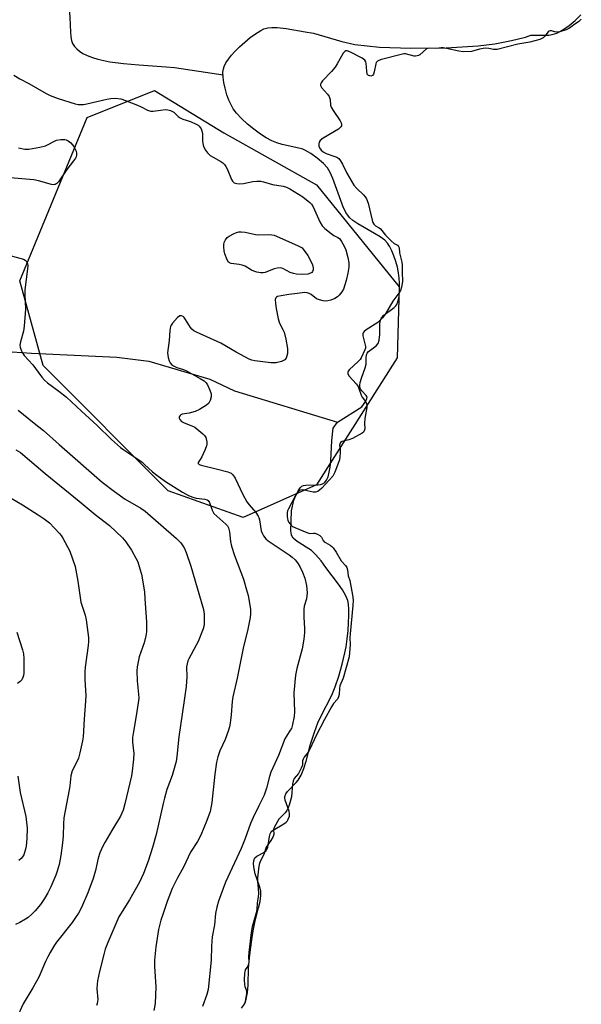
# Model space of a CAD drawing. Units: inches. Extents: x 1189769 to 1195769, y 525458 to 529458.
# Drawn here: x 1193536 to 1193738, y 528548 to 528904 of the extents above; entities that cross this region are included whole.
import ezdxf

# ---------------------------------------------------------------- set-up
doc = ezdxf.new("R2010")
doc.units = ezdxf.units.IN
doc.header["$MEASUREMENT"] = 0
for name, color, linetype in [('HYDRO-Single Line Stream', 4, 'Continuous'), ('HYDRO-Water Body', 4, 'Continuous'), ('NTRL-Trees', 3, 'Continuous'), ('Undefined', 1, 'Continuous')]:
    doc.layers.add(name, color=color, linetype=linetype)

msp = doc.modelspace()

# ---------------------------------------------------------------- linework, layer by layer
at = {"layer": 'HYDRO-Single Line Stream'}
for points in [[(1193535.09, 528937.86), (1193542.63, 528929.42), (1193550.79, 528921), (1193552.71, 528918.87), (1193553.37, 528910.07), (1193553.68, 528904.63), (1193553.91, 528899.29), (1193554.07, 528897.69), (1193554.32, 528896.35), (1193554.73, 528895.23), (1193555.37, 528894.2), (1193556.2, 528893.28), (1193557.22, 528892.44), (1193558.4, 528891.69), (1193560.02, 528890.89), (1193561.84, 528890.2), (1193563.81, 528889.61), (1193568.12, 528888.68), (1193573.12, 528887.99), (1193578.57, 528887.51), (1193588.5, 528886.88), (1193591.49, 528886.57), (1193609.02, 528883.97)], [(1193420.86, 528788.04), (1193457.91, 528783.81), (1193476.45, 528782.6), (1193493.44, 528783.21), (1193509.27, 528783.94), (1193522.36, 528784.63), (1193539.85, 528783.39), (1193570.66, 528782), (1193582.17, 528780.54), (1193604.19, 528774.05), (1193613.09, 528769.78), (1193650.29, 528758.55)]]:
    msp.add_lwpolyline(points, dxfattribs=at)
at = {"layer": 'HYDRO-Water Body'}
msp.add_lwpolyline([(1193615.71, 528546.98), (1193616.75, 528548.4), (1193617.07, 528549.08), (1193617.4, 528550.12), (1193617.83, 528552.55), (1193618.04, 528555.24), (1193618.25, 528561.48), (1193618.68, 528566.13), (1193619.25, 528570.76), (1193619.89, 528574.91), (1193620.48, 528577.92), (1193621.83, 528583.12), (1193622.35, 528585.48), (1193622.65, 528587.65), (1193622.63, 528589.22), (1193622.18, 528590.95), (1193620.57, 528595.48), (1193620.21, 528597.29), (1193620.06, 528599.02), (1193620.13, 528600.27), (1193620.44, 528601.2), (1193621.15, 528601.83), (1193623.77, 528603.18), (1193624.59, 528603.8), (1193624.87, 528604.23), (1193625.17, 528605.08), (1193625.74, 528608.97), (1193625.98, 528609.86), (1193626.21, 528610.32), (1193626.59, 528610.78), (1193627.12, 528611.22), (1193630.99, 528613.5), (1193631.83, 528614.14), (1193632.22, 528614.59), (1193632.55, 528615.2), (1193632.95, 528616.27), (1193633.02, 528617.1), (1193632.85, 528618.05), (1193631.46, 528622.06), (1193631.29, 528622.9), (1193631.29, 528623.38), (1193631.62, 528624.26), (1193632.3, 528625.21), (1193635.44, 528628.41), (1193636.17, 528629.27), (1193637.18, 528631.01), (1193638.14, 528633.45), (1193638.96, 528636.14), (1193640.58, 528642.26), (1193642.01, 528646.59), (1193643.24, 528649.92), (1193644.31, 528652.21), (1193648.31, 528659.99), (1193649.49, 528662.95), (1193650.75, 528666.78), (1193651.99, 528671.09), (1193653, 528675.22), (1193653.41, 528677.4), (1193653.83, 528680.25), (1193654.15, 528683.32), (1193654.34, 528686.09), (1193654.42, 528688.75), (1193654.38, 528690.89), (1193654.23, 528692.76), (1193654, 528694.08), (1193653.35, 528695.78), (1193652.09, 528697.92), (1193650.62, 528699.99), (1193646.09, 528705.99), (1193644.38, 528708.41), (1193642.5, 528710.66), (1193640.95, 528712.16), (1193635.76, 528715.44), (1193634.32, 528716.62), (1193633.74, 528717.72), (1193633.58, 528718.68), (1193633.5, 528719.19), (1193633.75, 528726.55), (1193634.53, 528730.41), (1193635.38, 528732.33), (1193636.08, 528733.7), (1193636.83, 528734.8), (1193637.43, 528735.35), (1193638.06, 528735.64), (1193638.9, 528735.8), (1193643.34, 528735.94), (1193644.22, 528736.03), (1193644.94, 528736.23), (1193645.69, 528736.73), (1193646.31, 528737.52), (1193646.91, 528738.83), (1193647.36, 528740.43), (1193647.67, 528742.22), (1193647.9, 528744.5), (1193648.26, 528751.88), (1193648.72, 528756.3), (1193650.29, 528758.55), (1193659.1, 528764.03), (1193660.55, 528766.14), (1193660.93, 528767.04), (1193660.97, 528767.54), (1193660.68, 528768.12), (1193659.1, 528769.78), (1193658.63, 528770.39), (1193658.44, 528770.84), (1193658.36, 528771.35), (1193658.36, 528771.91), (1193658.5, 528772.82), (1193658.99, 528774.46), (1193660.35, 528778.09), (1193660.64, 528779.46), (1193660.67, 528782.02), (1193660.87, 528783.14), (1193661.03, 528783.44), (1193661.56, 528784.04), (1193664.24, 528786.08), (1193665, 528786.94), (1193665.35, 528788.11), (1193665.58, 528790.15), (1193665.64, 528794), (1193665.73, 528794.91), (1193665.92, 528795.66), (1193666.25, 528796.25), (1193667.07, 528797.13), (1193670.74, 528799.97), (1193671.32, 528800.52), (1193671.75, 528801.06), (1193672.25, 528802.29), (1193672.54, 528803.86), (1193672.69, 528805.94), (1193672.7, 528808.77), (1193672.6, 528810.5), (1193672.33, 528812.44), (1193671.92, 528814.48), (1193671.37, 528816.55), (1193670.71, 528818.55), (1193669.96, 528820.4), (1193669.14, 528822.01), (1193668.42, 528823.1), (1193667.38, 528824.2), (1193665.69, 528825.46), (1193663.69, 528826.69), (1193657.64, 528830.08), (1193655.86, 528831.29), (1193654.71, 528832.32), (1193653.56, 528833.91), (1193652.54, 528835.92), (1193651.48, 528838.56), (1193648.65, 528846.56), (1193647.71, 528848.63), (1193646.66, 528850.31), (1193645.24, 528851.87), (1193643.03, 528853.81), (1193640.64, 528855.56), (1193638.8, 528856.65), (1193637.81, 528857.06), (1193636.36, 528857.51), (1193630.4, 528858.82), (1193628.44, 528859.36), (1193626.56, 528860.14), (1193624.56, 528861.21), (1193622.49, 528862.51), (1193620.08, 528864.26), (1193617.79, 528866.16), (1193615.7, 528868.12), (1193613.92, 528870.07), (1193612.72, 528871.66), (1193611.89, 528873.07), (1193611.12, 528874.79), (1193610.41, 528876.71), (1193609.73, 528879.09), (1193609.3, 528881.14), (1193609.04, 528883.09), (1193608.99, 528884.85), (1193609.12, 528886.09), (1193609.39, 528887), (1193610.03, 528888.29), (1193610.93, 528889.64), (1193612.04, 528891.01), (1193613.27, 528892.37), (1193614.91, 528893.99), (1193616.86, 528895.74), (1193618.82, 528897.38), (1193620.69, 528898.74), (1193622.66, 528899.99), (1193623.75, 528900.49), (1193625.14, 528900.88), (1193626.63, 528901.06), (1193628.51, 528901.05), (1193631.74, 528900.68), (1193638.59, 528899.46), (1193641.69, 528898.99), (1193651.91, 528896), (1193656.57, 528894.91), (1193665.52, 528893.95), (1193676.8, 528893.52), (1193689.49, 528893.66), (1193701.13, 528894.37), (1193707.15, 528895.16), (1193713.13, 528896.28), (1193718.21, 528897.56), (1193720.05, 528898.22), (1193724.76, 528898.2), (1193726.54, 528898.31), (1193727.84, 528898.5), (1193729.52, 528899.03), (1193731.68, 528900.17), (1193733.92, 528901.73), (1193736.11, 528903.6), (1193738.13, 528905.65)], dxfattribs=at)
at = {"layer": 'NTRL-Trees'}
msp.add_lwpolyline([(1193642.69, 528735.87), (1193616.29, 528724.06), (1193589.19, 528733.78), (1193544.03, 528778.94), (1193535.69, 528809.51), (1193560.01, 528868.57), (1193584.33, 528878.29), (1193609.34, 528863.01), (1193642.69, 528844.25), (1193672.56, 528807.43), (1193671.87, 528781.72)], close=True, dxfattribs=at)
at = {"layer": 'Undefined'}
for points, elevation in [([(1193738.31, 528904.04), (1193737.27, 528903.03), (1193735.61, 528901.96), (1193734.42, 528901.04), (1193733.84, 528900.69), (1193732.81, 528900.23), (1193730.98, 528899.57)], 280), ([(1193730.98, 528899.57), (1193730.31, 528899.38), (1193729.44, 528899.34), (1193728.72, 528899.46), (1193727.59, 528899.8), (1193727.05, 528899.8), (1193726.71, 528899.66), (1193726.38, 528899.41), (1193725.16, 528897.89), (1193724.58, 528897.3), (1193724.11, 528897), (1193723.36, 528896.69), (1193719.79, 528895.76), (1193715.44, 528894.99), (1193707.99, 528893.07), (1193706.66, 528893.03), (1193704.93, 528893.45), (1193703.64, 528893.51), (1193701.57, 528893.17), (1193698.63, 528892.32), (1193695.62, 528892.27), (1193694.15, 528892.47), (1193689.65, 528893.45), (1193688.48, 528893.63), (1193687.77, 528893.65), (1193685.91, 528893.47), (1193683.45, 528893.6), (1193682.88, 528893.49), (1193682.45, 528893.28), (1193680.04, 528891.2), (1193679.56, 528890.93), (1193679.03, 528890.75), (1193678.48, 528890.67), (1193677.94, 528890.71), (1193674.92, 528891.46), (1193674.28, 528891.48), (1193673.26, 528891.32), (1193666.15, 528889.42), (1193665.25, 528889.11), (1193664.74, 528888.84), (1193664.32, 528888.36), (1193664.12, 528887.87), (1193663.56, 528884.97), (1193663.31, 528884.17), (1193662.9, 528883.65), (1193662.34, 528883.48), (1193661.94, 528883.52), (1193661.55, 528883.67), (1193661.25, 528883.93), (1193661.08, 528884.2), (1193660.86, 528885.25), (1193660.67, 528888.15), (1193660.54, 528888.67), (1193660.21, 528889.2), (1193659.19, 528889.91), (1193654.8, 528892.19), (1193653.81, 528892.58), (1193653.29, 528892.59), (1193652.91, 528892.38), (1193652.41, 528891.78), (1193650.23, 528887.95), (1193649.44, 528886.74), (1193648.14, 528885.16), (1193644.96, 528881.74), (1193644.46, 528881.07), (1193644.24, 528880.61), (1193644.22, 528880.02), (1193644.53, 528879.38), (1193646.73, 528876.96), (1193647.28, 528876.15), (1193647.65, 528874.99), (1193647.8, 528873.02), (1193648.01, 528872.31), (1193648.74, 528871.05), (1193651.29, 528867.38), (1193651.68, 528866.58), (1193651.79, 528865.96), (1193651.71, 528865.52), (1193651.52, 528865.17), (1193650.63, 528864.34), (1193645.15, 528861.11), (1193644.01, 528860.23), (1193643.68, 528859.64), (1193643.57, 528858.96), (1193643.64, 528858.21), (1193643.83, 528857.62), (1193644.39, 528856.76), (1193645.18, 528856.07), (1193646.23, 528855.58), (1193649.02, 528854.61), (1193650.08, 528854.16), (1193650.75, 528853.68), (1193651.37, 528852.92), (1193652.08, 528851.73), (1193653.65, 528848.41), (1193656.18, 528844.13), (1193657.27, 528842.83), (1193659.76, 528840.58), (1193660.3, 528839.92), (1193660.8, 528839.11), (1193661.36, 528837.55), (1193662.83, 528831.41), (1193663.12, 528830.58), (1193663.4, 528830.07), (1193664, 528829.43), (1193665.37, 528828.71), (1193665.83, 528828.36), (1193667.69, 528826.03), (1193669.67, 528823.96), (1193670.72, 528823.06), (1193671.97, 528822.42), (1193672.39, 528821.98), (1193672.55, 528821.47), (1193672.69, 528819.65), (1193673.54, 528816.26), (1193673.71, 528815.21), (1193673.65, 528812.67), (1193673.75, 528809.29), (1193673.44, 528807.25), (1193673.03, 528806.03), (1193672.41, 528805.04), (1193670.3, 528802.2), (1193667.65, 528797.67), (1193666.54, 528796.15), (1193665.62, 528795.19), (1193664.85, 528794.53), (1193660.67, 528791.82), (1193660, 528791.29), (1193659.62, 528790.82), (1193659.44, 528790.36), (1193659.43, 528789.66), (1193660.41, 528785.85), (1193660.4, 528785.23), (1193660.21, 528784.61), (1193658.84, 528781.74), (1193658.47, 528781.19), (1193657.68, 528780.36), (1193654.67, 528777.58), (1193654.18, 528776.95), (1193654.02, 528776.52), (1193654.07, 528776.02), (1193654.56, 528775.16), (1193657.08, 528772.31), (1193657.75, 528771.36), (1193658.04, 528770.7), (1193658.85, 528768.23), (1193659.25, 528767.56), (1193660.41, 528765.95), (1193660.78, 528765.13), (1193660.88, 528764.55), (1193660.87, 528763.79), (1193660.18, 528759.9), (1193660.1, 528758.14), (1193660.18, 528756.16), (1193660, 528755.42), (1193659.67, 528754.9), (1193659.23, 528754.56), (1193655.68, 528752.66), (1193654.37, 528752.1), (1193652.02, 528751.49), (1193651.45, 528751.14), (1193651.16, 528750.61), (1193651.1, 528750.16), (1193651.25, 528748.67), (1193651.28, 528747.5), (1193651.2, 528746.04), (1193651.03, 528744.94), (1193650.72, 528743.98), (1193649.35, 528740.48), (1193648.99, 528739.71), (1193648.58, 528739.08), (1193644.67, 528734.7), (1193643.88, 528733.95), (1193643.23, 528733.54), (1193642.4, 528733.29), (1193641.58, 528733.25), (1193638.34, 528733.95), (1193637.56, 528734.05), (1193636.96, 528733.99), (1193636.39, 528733.71), (1193635.77, 528732.99), (1193635.05, 528731.77), (1193632.59, 528727.18), (1193632.27, 528726.45), (1193632.12, 528725.88), (1193632.16, 528724.45), (1193632.42, 528723.05), (1193632.88, 528722.13), (1193633.6, 528721.27), (1193634.1, 528720.86), (1193634.87, 528720.44), (1193639.25, 528718.62), (1193640.3, 528718.36), (1193641.61, 528718.49), (1193642.19, 528718.43), (1193643.07, 528718.11), (1193643.91, 528717.59), (1193644.49, 528717.02), (1193645.14, 528715.83), (1193645.54, 528715.33), (1193645.97, 528715.02), (1193647.68, 528714.12), (1193648.24, 528713.68), (1193648.72, 528713.16), (1193649.87, 528711.57), (1193651.64, 528708.46), (1193653.22, 528706.72), (1193653.65, 528706.02), (1193653.87, 528705.19), (1193654.14, 528702.99), (1193654.74, 528701.35), (1193655.06, 528700.01), (1193655.79, 528696.01), (1193655.96, 528694.3), (1193655.86, 528692.3), (1193654.87, 528682.11), (1193654.81, 528680.67), (1193654.92, 528678.27), (1193654.54, 528673.75), (1193652.41, 528666.12), (1193651.22, 528663.28), (1193651.08, 528662.41), (1193650.96, 528660.2), (1193650.72, 528659.38), (1193650.26, 528658.55), (1193648.9, 528656.96), (1193648.15, 528655.79), (1193645.66, 528651.17), (1193642.67, 528645.38), (1193640.28, 528640.4), (1193639.68, 528639.4), (1193638.29, 528637.56), (1193637.88, 528636.85), (1193637.72, 528636.27), (1193637.64, 528634.71), (1193637.23, 528633.54), (1193636.3, 528631.7), (1193634.73, 528629.8), (1193634.31, 528628.87), (1193634.12, 528627.82), (1193633.7, 528623.24), (1193632.9, 528620.21), (1193632.57, 528619.27), (1193632.07, 528618.32), (1193631.48, 528617.51), (1193629.14, 528615.13), (1193627.61, 528612.39), (1193627.25, 528611.41), (1193627.32, 528609.74), (1193627.09, 528608.92), (1193626.3, 528607.46), (1193624.6, 528605.01), (1193623.78, 528602.47), (1193622.4, 528599.89), (1193622.01, 528598.78), (1193621.76, 528597.21), (1193621.44, 528593.97), (1193621.46, 528592.75), (1193621.73, 528590.17), (1193621.76, 528588.34), (1193621.69, 528587.18), (1193621.36, 528585), (1193621.25, 528582.5), (1193621, 528581.39), (1193619.55, 528576.31), (1193619.16, 528574.26), (1193618.31, 528567.02), (1193618.25, 528565.59), (1193618.29, 528563.56), (1193618.22, 528562.77), (1193617.99, 528562.05), (1193617.04, 528560.71), (1193616.87, 528560.19), (1193616.76, 528559.46), (1193616.67, 528557.16), (1193616.73, 528555.46), (1193616.87, 528554.75), (1193617.37, 528553.57), (1193617.51, 528552.89), (1193617.49, 528552.14), (1193617.28, 528550.76), (1193616.84, 528548.87), (1193616.41, 528548.05)], 280), ([(1193533.54, 528883.8), (1193535.65, 528882.54), (1193538.93, 528880.85), (1193545.12, 528877.2), (1193546.66, 528876.47), (1193549.52, 528875.36), (1193555.63, 528873.49), (1193556.76, 528873.25), (1193557.58, 528873.2), (1193558.68, 528873.25), (1193559.82, 528873.43), (1193567.04, 528875.15), (1193568.48, 528875.44), (1193570.07, 528875.48), (1193572.09, 528875.24), (1193573.77, 528874.72), (1193578.15, 528872.96), (1193579.49, 528872.36), (1193581.7, 528871.18), (1193582.46, 528870.92), (1193582.97, 528870.83), (1193583.76, 528870.84), (1193586.49, 528871.23), (1193588.22, 528871.37), (1193589.05, 528871.31), (1193590.07, 528871.04), (1193590.78, 528870.74), (1193591.22, 528870.44), (1193592.84, 528868.89), (1193593.5, 528868.4), (1193594.48, 528867.98), (1193597.29, 528867.13), (1193599.32, 528866.16), (1193600.02, 528865.71), (1193600.42, 528865.34), (1193601.06, 528864.46), (1193601.41, 528863.72), (1193601.61, 528862.67), (1193601.6, 528860.16), (1193601.68, 528859.12), (1193601.99, 528858.03), (1193602.64, 528856.72), (1193603.35, 528855.8), (1193604.42, 528854.82), (1193605.42, 528854.18), (1193608.27, 528852.63), (1193608.97, 528852.12), (1193609.56, 528851.51), (1193610.07, 528850.82), (1193610.47, 528850.04), (1193612.02, 528846.19), (1193612.47, 528845.49), (1193613.04, 528844.99), (1193613.98, 528844.64), (1193615.02, 528844.6), (1193616.35, 528844.75), (1193619.78, 528845.42), (1193621.19, 528845.53), (1193622.59, 528845.52), (1193623.64, 528845.33), (1193626.86, 528844.37), (1193630.67, 528843.77), (1193631.95, 528843.36), (1193633.14, 528842.74), (1193637.76, 528839.83), (1193640.33, 528837.84), (1193640.92, 528837.21), (1193641.55, 528836.26), (1193643.99, 528830.85), (1193644.81, 528829.43), (1193645.8, 528828.42), (1193648.02, 528826.61), (1193648.96, 528825.96), (1193650.43, 528825.17), (1193650.99, 528824.79), (1193651.81, 528823.78), (1193652.78, 528822.04), (1193653.34, 528820.73), (1193654.07, 528817.92), (1193654.42, 528815.99), (1193654.4, 528814.5), (1193654.07, 528812.36), (1193653.41, 528809.64), (1193652.43, 528806.55), (1193651.88, 528805.52), (1193650.96, 528804.36), (1193650.32, 528803.76), (1193649.3, 528803.18), (1193647.93, 528802.61), (1193646.81, 528802.28), (1193645.99, 528802.25), (1193645.17, 528802.37), (1193643.81, 528802.71), (1193642.79, 528803.11), (1193640.8, 528804.6), (1193640.12, 528805.01), (1193639.41, 528805.26), (1193638.57, 528805.34), (1193635.8, 528804.93), (1193632.75, 528804.66), (1193630.01, 528804.19), (1193628.69, 528803.88), (1193628.32, 528803.7), (1193628.04, 528803.46), (1193627.83, 528802.78), (1193627.9, 528801.35), (1193628.16, 528799.57), (1193628.88, 528795.81), (1193629.4, 528794.24), (1193630.58, 528792.01), (1193631.01, 528790.98), (1193631.65, 528788.51), (1193632.3, 528785.06), (1193632.33, 528784.19), (1193632.22, 528783.31), (1193632.04, 528782.45), (1193631.77, 528781.65), (1193631.31, 528781.04), (1193630.87, 528780.77), (1193630.11, 528780.46), (1193628.19, 528779.98), (1193626.26, 528779.98), (1193620.45, 528780.69), (1193619.37, 528780.92), (1193618.46, 528781.25), (1193613.8, 528783.8), (1193608.19, 528787.01), (1193599.38, 528791.04), (1193598.43, 528791.54), (1193597.78, 528792.07), (1193597.22, 528792.73), (1193595.51, 528795.57), (1193595, 528796.28), (1193594.62, 528796.63), (1193594.03, 528796.94), (1193593.63, 528796.97), (1193593.41, 528796.91), (1193592.56, 528796.28), (1193590.77, 528794.28), (1193590.28, 528793.56), (1193590.06, 528793.04), (1193589.81, 528791.64), (1193589.51, 528787.96), (1193589.02, 528783.58), (1193589.07, 528782.71), (1193589.25, 528781.84), (1193589.6, 528780.71), (1193589.94, 528779.92), (1193590.44, 528779.29), (1193591.09, 528778.86), (1193592.34, 528778.3), (1193594.79, 528777.48), (1193595.85, 528777.04), (1193600.71, 528774.34), (1193602.15, 528773.43), (1193602.91, 528772.72), (1193603.38, 528771.99), (1193604.22, 528770.09), (1193604.7, 528768.71), (1193604.78, 528768.15), (1193604.74, 528767.61), (1193604.36, 528766.3), (1193603.83, 528765.35), (1193603, 528764.61), (1193600.53, 528763.07), (1193598.98, 528762.34), (1193596.8, 528761.74), (1193594.24, 528761.42), (1193593.83, 528761.21), (1193593.49, 528760.92), (1193593.2, 528760.39), (1193593.22, 528759.97), (1193593.39, 528759.54), (1193594, 528758.75), (1193594.92, 528758.22), (1193597.73, 528757.22), (1193598.77, 528756.68), (1193601.76, 528754.36), (1193602.35, 528753.75), (1193602.75, 528753.03), (1193603.13, 528751.39), (1193603.14, 528750.56), (1193603.03, 528750.02), (1193602.52, 528748.69), (1193601.3, 528746.04), (1193600.77, 528745.03), (1193600.01, 528743.9), (1193600.01, 528743.59), (1193600.43, 528743.19), (1193601.12, 528742.94), (1193606.49, 528741.72), (1193610.68, 528740.59), (1193611.97, 528740.06), (1193612.6, 528739.51), (1193613.37, 528738.28), (1193616.19, 528732.39), (1193617.56, 528729.81), (1193618.39, 528728.65), (1193620.79, 528725.93), (1193621.73, 528724.59), (1193621.95, 528724.09), (1193622.16, 528723.27), (1193622.82, 528719.29), (1193623.19, 528718.19), (1193623.59, 528717.46), (1193624.49, 528716.38), (1193625.35, 528715.64), (1193628.16, 528713.7), (1193632.9, 528710.62), (1193634.01, 528709.75), (1193635.03, 528708.82), (1193635.88, 528707.77), (1193636.76, 528706.42), (1193637.73, 528704.32), (1193638.56, 528702.17), (1193639.14, 528699.52), (1193639.38, 528696.86), (1193639.31, 528695.76), (1193639.14, 528694.67), (1193638.34, 528692.08), (1193638.18, 528690.97), (1193638.15, 528688.08), (1193638.4, 528684), (1193638.41, 528682.55), (1193638.11, 528680.17), (1193637.55, 528676.62), (1193635.59, 528669.57), (1193635.1, 528667.14), (1193634.57, 528660.77), (1193634.82, 528653.94), (1193634.72, 528652.23), (1193634.12, 528649.34), (1193633.67, 528647.96), (1193633.29, 528647.27), (1193631.89, 528645.2), (1193631.34, 528644.21), (1193629.05, 528638.18), (1193626.94, 528633.68), (1193626.29, 528632.12), (1193625.77, 528630.52), (1193624.72, 528626.31), (1193623.88, 528623.8), (1193621.88, 528620.01), (1193619.89, 528615.76), (1193618.97, 528613.61), (1193617.01, 528608.14), (1193615.54, 528604.59), (1193609.9, 528592.41), (1193607.41, 528585.56), (1193606.74, 528583.37), (1193606.3, 528581.17), (1193605.87, 528577.01), (1193605.07, 528572.65), (1193604.85, 528569.27), (1193604.7, 528564.25), (1193603.6, 528553.72), (1193603.18, 528551.86), (1193601.54, 528547.51)], 282), ([(1193535.24, 528857.56), (1193537.53, 528857.13), (1193538.97, 528857.11), (1193542.93, 528857.87), (1193544.88, 528858.34), (1193545.67, 528858.68), (1193548.17, 528860.03), (1193548.95, 528860.33), (1193550.41, 528860.55), (1193551.89, 528860.53), (1193552.41, 528860.42), (1193553.06, 528860.16), (1193554.04, 528859.41), (1193555.1, 528858.03), (1193555.95, 528856.35), (1193556.13, 528855.61), (1193556.15, 528855.07), (1193556.01, 528854.3), (1193555.76, 528853.79), (1193555.08, 528852.83), (1193552.65, 528849.8), (1193549.59, 528845.31), (1193549.05, 528844.69), (1193548.43, 528844.28), (1193547.95, 528844.22), (1193547.15, 528844.33), (1193542.41, 528845.68), (1193540.71, 528846.05), (1193530.75, 528846.86)], 284), ([(1193531.23, 528818.91), (1193535.72, 528817.78), (1193536.98, 528817.36), (1193537.58, 528816.99), (1193537.95, 528816.64), (1193538.23, 528816.23), (1193538.4, 528815.75), (1193538.5, 528814.97), (1193538.46, 528813.85), (1193537.45, 528806.33), (1193537.46, 528804.67), (1193537.7, 528799.33), (1193537.27, 528793.17), (1193537.01, 528791.42), (1193535.93, 528787.48), (1193535.71, 528786.36), (1193535.75, 528785.55), (1193536.13, 528784.51), (1193536.66, 528783.5), (1193537.28, 528782.55), (1193540.4, 528779.25), (1193543.64, 528774.81), (1193544.59, 528773.73), (1193545.7, 528772.77), (1193549.76, 528769.75), (1193552.53, 528767.56), (1193557.89, 528762.47), (1193563.57, 528757.3), (1193568.75, 528752.24), (1193572.05, 528749.37), (1193573.22, 528748.52), (1193576.86, 528746.15), (1193579.77, 528744.04), (1193580.66, 528743.29), (1193583.49, 528740.58), (1193585.08, 528739.33), (1193588.21, 528737.13), (1193594.33, 528733.27), (1193596.59, 528732.07), (1193598.14, 528731.39), (1193599.25, 528731.13), (1193602.44, 528730.74), (1193603.22, 528730.48), (1193603.64, 528730.21), (1193604.07, 528729.57), (1193605.06, 528726.71), (1193605.39, 528725.98), (1193605.7, 528725.53), (1193606.71, 528724.53), (1193610.02, 528721.74), (1193610.56, 528721.11), (1193610.95, 528720.35), (1193611.29, 528718.94), (1193611.66, 528715.44), (1193612.07, 528713.75), (1193613.14, 528710.41), (1193616.36, 528701.87), (1193617.53, 528697.94), (1193618.02, 528695.94), (1193618.92, 528691.01), (1193618.96, 528689.35), (1193618.79, 528687.94), (1193617.8, 528683.13), (1193616.34, 528677.48), (1193614.06, 528666.05), (1193612.53, 528659.36), (1193612.28, 528657.66), (1193611.91, 528652.81), (1193611.56, 528649.89), (1193611.33, 528648.5), (1193610.85, 528646.91), (1193609.75, 528643.99), (1193607.88, 528639.81), (1193607.18, 528637.68), (1193606.67, 528635.77), (1193606, 528631.45), (1193604.99, 528621.23), (1193604.32, 528617.9), (1193603.18, 528614.63), (1193601.01, 528609.42), (1193599.73, 528607.14), (1193597.22, 528603.24), (1193594.79, 528597.88), (1193592.46, 528593.73), (1193590.62, 528590.09), (1193588.83, 528585.49), (1193587.22, 528580.72), (1193586.61, 528578.73), (1193585.76, 528575.29), (1193584.71, 528569.1), (1193584.31, 528564.25), (1193584.33, 528561.98), (1193584.79, 528554.59), (1193584.47, 528548.67), (1193583.97, 528546.11)], 284), ([(1193535.12, 528762.87), (1193540.85, 528758.11), (1193544.22, 528755.55), (1193549.9, 528750.46), (1193565.4, 528736.84), (1193569.83, 528733.49), (1193573.72, 528730.74), (1193579.34, 528727.43), (1193580.94, 528726.37), (1193592.24, 528716.51), (1193593.73, 528714.98), (1193594.55, 528713.82), (1193595.13, 528712.85), (1193595.69, 528711.49), (1193597.41, 528706.48), (1193599.62, 528698.64), (1193601.96, 528690.84), (1193602.17, 528689.15), (1193602.2, 528685.63), (1193602.07, 528684.78), (1193601.82, 528683.95), (1193599.99, 528679.36), (1193599.35, 528678.03), (1193596.63, 528673.1), (1193596.3, 528672.31), (1193596.01, 528671.28), (1193595.87, 528670.2), (1193595.92, 528666.62), (1193595.74, 528663.03), (1193594.93, 528657.96), (1193593.02, 528644.84), (1193592.37, 528637.79), (1193592.11, 528636.03), (1193590.7, 528630.93), (1193588.78, 528625.86), (1193587.86, 528622.81), (1193587.36, 528620.82), (1193584.91, 528609.64), (1193583.54, 528604.93), (1193581.94, 528599.95), (1193580.32, 528595.6), (1193578.84, 528592.41), (1193575.25, 528586), (1193571.44, 528579.9), (1193570.27, 528577.39), (1193567.41, 528570.69), (1193566.52, 528568.22), (1193566.09, 528566.8), (1193564.39, 528560.12), (1193563.66, 528556.77), (1193563.52, 528555.63), (1193563.48, 528553.91), (1193563.8, 528550.04), (1193563.6, 528548.64), (1193563.3, 528547.87)], 286), ([(1193534.21, 528748.5), (1193535.92, 528747.51), (1193544.77, 528739.94), (1193557.04, 528730.02), (1193562.86, 528725.13), (1193568.02, 528721.26), (1193572.71, 528716.76), (1193573.97, 528715.34), (1193576.01, 528712.29), (1193577.58, 528709.39), (1193578.2, 528708.04), (1193579.03, 528705.53), (1193579.53, 528703.59), (1193580.09, 528700.84), (1193580.64, 528697.17), (1193580.84, 528694.88), (1193581.35, 528686.3), (1193581.37, 528682.84), (1193581.16, 528681.4), (1193580.49, 528678.83), (1193578.74, 528673.83), (1193577.97, 528670.15), (1193577.91, 528668.7), (1193578.03, 528665.18), (1193578.54, 528660.36), (1193578.58, 528658.92), (1193578.4, 528657.16), (1193577.68, 528652.46), (1193576.56, 528646.06), (1193576.38, 528644.64), (1193576.34, 528642.96), (1193576.77, 528638.83), (1193576.69, 528636.8), (1193576.24, 528632.51), (1193575.98, 528630.78), (1193573.58, 528620.7), (1193572.92, 528618.42), (1193571.95, 528616.23), (1193568.87, 528611.11), (1193566.33, 528606.71), (1193565.51, 528605.14), (1193564.56, 528602.99), (1193563.89, 528601.09), (1193562.93, 528596.6), (1193562.16, 528593.8), (1193560.25, 528588.62), (1193557.97, 528583.32), (1193556.84, 528581.22), (1193556.05, 528579.99), (1193554.51, 528577.89), (1193548.95, 528570.74), (1193547.97, 528569.3), (1193546.61, 528567.03), (1193545.75, 528565.51), (1193544.9, 528563.8), (1193542.55, 528558.11), (1193540.38, 528554.22), (1193536.86, 528548.47), (1193534.56, 528543.4)], 288), ([(1193532.57, 528731.02), (1193536.64, 528728.65), (1193542.31, 528725.09), (1193544.5, 528723.58), (1193546.38, 528722.12), (1193550.04, 528718.29), (1193550.59, 528717.61), (1193551.22, 528716.63), (1193553.69, 528711.98), (1193554.7, 528709.23), (1193555.59, 528706.45), (1193556.54, 528701.16), (1193557.7, 528693.57), (1193557.99, 528692.44), (1193559.24, 528688.86), (1193559.66, 528687.19), (1193560.4, 528680.73), (1193560.44, 528679.31), (1193560.36, 528677.89), (1193559.27, 528670.1), (1193559.11, 528668.37), (1193559.1, 528665.45), (1193559.43, 528659.85), (1193559.41, 528657.77), (1193558.89, 528651.27), (1193558.51, 528644.87), (1193558.34, 528643.43), (1193557.37, 528639.17), (1193556.84, 528637.2), (1193556.28, 528635.89), (1193554.59, 528632.57), (1193554.02, 528630.84), (1193553.7, 528627.21), (1193553.5, 528625.82), (1193551.56, 528615.68), (1193551.4, 528613.45), (1193551.3, 528609.21), (1193551.11, 528606.62), (1193550.48, 528602.07), (1193549.83, 528598.83), (1193549.13, 528596.34), (1193548.66, 528594.98), (1193546.81, 528590.7), (1193545.73, 528588.6), (1193544.56, 528586.54), (1193543.1, 528584.34), (1193541.25, 528582.07), (1193540, 528580.82), (1193538.63, 528579.71), (1193537.67, 528579.05), (1193535.66, 528577.91), (1193534.1, 528577.13)], 290)]:
    msp.add_lwpolyline(points, dxfattribs=dict(at, elevation=elevation))
at = {"layer": 'Undefined', "elevation": 284}
msp.add_lwpolyline([(1193621.84, 528826.15), (1193625.39, 528826.26), (1193626.56, 528826.2), (1193627.4, 528826.03), (1193635.92, 528822.32), (1193637.53, 528821.51), (1193639.67, 528818.75), (1193640.75, 528816.69), (1193641.25, 528815.36), (1193641.54, 528814.29), (1193641.56, 528813.53), (1193641.31, 528812.9), (1193641.01, 528812.55), (1193640.61, 528812.28), (1193639.56, 528811.98), (1193637.85, 528811.89), (1193635.57, 528812.01), (1193634.4, 528812.2), (1193633.27, 528812.53), (1193630.63, 528813.99), (1193630.11, 528814.16), (1193629.6, 528814.2), (1193628.54, 528814.09), (1193627.47, 528813.84), (1193624.24, 528812.58), (1193623.43, 528812.45), (1193622.59, 528812.46), (1193621.19, 528812.72), (1193620.11, 528813.05), (1193619.31, 528813.44), (1193616.98, 528814.8), (1193615.92, 528815.26), (1193614.82, 528815.5), (1193612, 528815.76), (1193611.33, 528816), (1193611.01, 528816.26), (1193610.5, 528817.09), (1193609.67, 528819.32), (1193609.43, 528820.39), (1193609.28, 528821.8), (1193609.28, 528822.64), (1193609.43, 528823.44), (1193609.89, 528824.39), (1193610.54, 528825.22), (1193611.23, 528825.73), (1193612.79, 528826.55), (1193613.87, 528827.01), (1193614.7, 528827.2), (1193615.55, 528827.23), (1193616.99, 528827.1), (1193620.69, 528826.27)], close=True, dxfattribs=at)
at = {"layer": 'Undefined'}
for points in [[(1193534.58, 528682.67, 292), (1193536.68, 528676.35, 292), (1193536.97, 528674.92, 292), (1193537.07, 528673.18, 292), (1193537.08, 528667.94, 292), (1193537.01, 528667.08, 292), (1193536.8, 528666.27, 292), (1193536.38, 528665.52, 292), (1193535.8, 528664.87, 292), (1193534.86, 528664.17, 292)], [(1193534.93, 528630.64, 292), (1193535.8, 528624.76, 292), (1193537.84, 528616.11, 292), (1193538.28, 528611.98, 292), (1193538.24, 528608.25, 292), (1193537.96, 528605.44, 292), (1193537.72, 528604.31, 292), (1193537.37, 528603.18, 292), (1193537.06, 528602.35, 292), (1193536.66, 528601.58, 292), (1193536.14, 528600.95, 292), (1193535.33, 528600.2, 292)]]:
    msp.add_polyline3d(points, dxfattribs=at)

doc.saveas('drawing.dxf')
